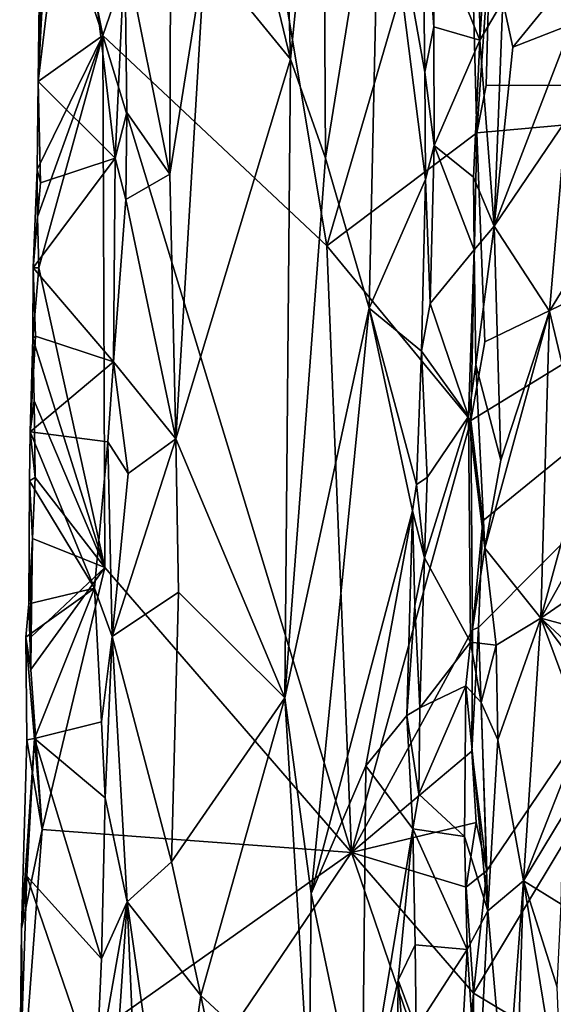
# Model space of a CAD drawing. Units: metres. Extents: x 28.2 to 32.2, y -12.1 to 12.5.
# Drawn here: x 28.4 to 29.2, y 0.1 to 1.5 of the extents above; entities that cross this region are included whole.
import ezdxf

# ---------------------------------------------------------------- set-up
doc = ezdxf.new("R2010")
doc.units = ezdxf.units.M

msp = doc.modelspace()

# ---------------------------------------------------------------- linework, layer by layer
at = {"layer": '1'}
for points in [[(29.9513, 1.4363, -1.6311), (29.1869, 2.1841, -1.6278), (30.6924, 3.817, -1.6458)], [(28.8304, 2.2584, -0.9018), (28.7365, 1.959, -0.9178), (28.8533, 1.4743, -0.8939)], [(28.8304, 2.2584, -0.9018), (28.8533, 1.4743, -0.8939), (28.9028, 1.9646, -0.8964)], [(29.1665, 2.0881, -1.6233), (29.1869, 2.1841, -1.6278), (29.9513, 1.4363, -1.6311)], [(29.1759, 1.8577, -1.6252), (29.1665, 2.0881, -1.6233), (29.9513, 1.4363, -1.6311)], [(28.4889, 1.9194, -1.019), (28.7624, 2.0658, -1.2595), (28.5707, 1.5098, -1.1074)], [(28.5707, 1.5098, -1.1074), (28.7624, 2.0658, -1.2595), (28.9082, 1.1931, -1.4116)], [(29.1197, 1.9158, -1.5873), (28.9082, 1.1931, -1.4116), (28.7624, 2.0658, -1.2595)], [(28.7365, 1.959, -0.9178), (28.7242, 1.6323, -0.9171), (28.8533, 1.4743, -0.8939)], [(28.9028, 1.9646, -0.8964), (28.8533, 1.4743, -0.8939), (28.9061, 1.3251, -0.8964)], [(28.9028, 1.9646, -0.8964), (28.9061, 1.3251, -0.8964), (28.9881, 1.8338, -0.9215)], [(28.4852, 1.7677, -1.0246), (28.4889, 1.9194, -1.019), (28.5707, 1.5098, -1.1074)], [(28.9082, 1.1931, -1.4116), (29.1197, 1.9158, -1.5873), (29.1343, 1.3633, -1.6123)], [(29.1343, 1.3633, -1.6123), (29.1197, 1.9158, -1.5873), (29.1539, 1.6457, -1.6228)], [(28.4816, 1.6036, -0.975), (28.4733, 1.4406, -0.982), (28.5252, 1.8691, -0.941)], [(28.5252, 1.8691, -0.941), (28.4733, 1.4406, -0.982), (28.5891, 1.3249, -0.8839)], [(28.604, 1.6396, -0.8819), (28.5252, 1.8691, -0.941), (28.5891, 1.3249, -0.8839)], [(29.1539, 1.6457, -1.6228), (29.1759, 1.8577, -1.6252), (29.9513, 1.4363, -1.6311)], [(28.9881, 1.8338, -0.9215), (28.9061, 1.3251, -0.8964), (28.9719, 1.0994, -0.9165)], [(28.9881, 1.8338, -0.9215), (28.9719, 1.0994, -0.9165), (29.0571, 1.2931, -0.9658)], [(29.0521, 1.7651, -0.9629), (28.9881, 1.8338, -0.9215), (29.0559, 1.4544, -0.9645)], [(28.9881, 1.8338, -0.9215), (29.0571, 1.2931, -0.9658), (29.0559, 1.4544, -0.9645)], [(28.4852, 1.7677, -1.0246), (28.4733, 1.4406, -0.982), (28.4777, 1.8016, -1.0017)], [(28.4777, 1.8016, -1.0017), (28.4733, 1.4406, -0.982), (28.4816, 1.6036, -0.975)], [(29.1373, 1.6999, -0.8969), (29.139, 1.5026, -0.8917), (29.1569, 1.7959, -0.8914)], [(29.1569, 1.7959, -0.8914), (29.139, 1.5026, -0.8917), (29.1737, 1.5612, -0.8956)], [(28.4733, 1.4406, -0.982), (28.4852, 1.7677, -1.0246), (28.5707, 1.5098, -1.1074)], [(29.0689, 1.6759, -0.9675), (29.0521, 1.7651, -0.9629), (29.0696, 1.5226, -0.9631)], [(29.0521, 1.7651, -0.9629), (29.0559, 1.4544, -0.9645), (29.0696, 1.5226, -0.9631)], [(29.1373, 1.6999, -0.8969), (29.0689, 1.6759, -0.9675), (29.139, 1.5026, -0.8917)], [(29.0689, 1.6759, -0.9675), (29.0696, 1.5226, -0.9631), (29.139, 1.5026, -0.8917)], [(29.1343, 1.3633, -1.6123), (29.1539, 1.6457, -1.6228), (29.1482, 1.4346, -1.6218)], [(29.1482, 1.4346, -1.6218), (29.1539, 1.6457, -1.6228), (29.9513, 1.4363, -1.6311)], [(28.5891, 1.3249, -0.8839), (28.6069, 1.3939, -0.8824), (28.604, 1.6396, -0.8819)], [(28.604, 1.6396, -0.8819), (28.6069, 1.3939, -0.8824), (28.6715, 1.3012, -0.9128)], [(28.6728, 1.6009, -0.9115), (28.604, 1.6396, -0.8819), (28.6715, 1.3012, -0.9128)], [(28.6715, 1.3012, -0.9128), (28.6809, 0.9023, -0.9144), (28.7242, 1.6323, -0.9171)], [(28.6715, 1.3012, -0.9128), (28.7242, 1.6323, -0.9171), (28.6728, 1.6009, -0.9115)], [(28.7242, 1.6323, -0.9171), (28.6809, 0.9023, -0.9144), (28.8533, 1.4743, -0.8939)], [(29.1737, 1.5612, -0.8956), (29.1886, 1.4924, -0.9086), (29.2828, 1.6081, -1.0178)], [(29.1886, 1.4924, -0.9086), (29.2772, 1.527, -1.0099), (29.2828, 1.6081, -1.0178)], [(29.139, 1.5026, -0.8917), (29.1606, 1.2228, -0.8897), (29.1737, 1.5612, -0.8956)], [(29.1737, 1.5612, -0.8956), (29.1606, 1.2228, -0.8897), (29.1886, 1.4924, -0.9086)], [(29.1886, 1.4924, -0.9086), (29.1606, 1.2228, -0.8897), (29.2772, 1.527, -1.0099)], [(29.2772, 1.527, -1.0099), (29.1606, 1.2228, -0.8897), (29.2683, 1.3817, -1.0083)], [(29.0696, 1.5226, -0.9631), (29.0559, 1.4544, -0.9645), (29.0702, 1.344, -0.9574)], [(29.0702, 1.344, -0.9574), (29.139, 1.5026, -0.8917), (29.0696, 1.5226, -0.9631)], [(28.4723, 1.2368, -1.0191), (28.4719, 1.308, -1.016), (28.5707, 1.5098, -1.1074)], [(28.4719, 1.308, -1.016), (28.4733, 1.4406, -0.982), (28.5707, 1.5098, -1.1074)], [(28.4741, 1.1599, -1.0198), (28.4723, 1.2368, -1.0191), (28.5707, 1.5098, -1.1074)], [(28.5739, 0.7085, -1.1199), (28.4741, 1.1599, -1.0198), (28.5707, 1.5098, -1.1074)], [(28.9456, 0.2795, -1.4527), (28.5707, 1.5098, -1.1074), (28.9082, 1.1931, -1.4116)], [(28.5739, 0.7085, -1.1199), (28.5707, 1.5098, -1.1074), (28.9456, 0.2795, -1.4527)], [(29.139, 1.5026, -0.8917), (29.0702, 1.344, -0.9574), (29.1295, 1.2966, -0.8955)], [(29.139, 1.5026, -0.8917), (29.1295, 1.2966, -0.8955), (29.1606, 1.2228, -0.8897)], [(28.6809, 0.9023, -0.9144), (28.8451, 0.5123, -0.8885), (28.8533, 1.4743, -0.8939)], [(28.8533, 1.4743, -0.8939), (28.8451, 0.5123, -0.8885), (28.9061, 1.3251, -0.8964)], [(29.0559, 1.4544, -0.9645), (29.0571, 1.2931, -0.9658), (29.0702, 1.344, -0.9574)], [(28.4733, 1.4406, -0.982), (28.4719, 1.308, -1.016), (28.4765, 1.2881, -0.9743)], [(28.4733, 1.4406, -0.982), (28.4765, 1.2881, -0.9743), (28.5891, 1.3249, -0.8839)], [(29.1252, 0.9299, -1.6113), (29.1465, 1.0487, -1.6213), (29.9513, 1.4363, -1.6311)], [(29.1435, 0.7792, -1.6208), (29.1252, 0.9299, -1.6113), (29.9513, 1.4363, -1.6311)], [(29.1295, 0.068, -1.6176), (29.9513, 1.4363, -1.6311), (30.9989, -1.0506, -1.6218)], [(29.1295, 0.068, -1.6176), (29.1494, 0.2525, -1.6193), (29.9513, 1.4363, -1.6311)], [(29.1465, 1.0487, -1.6213), (29.1343, 1.3633, -1.6123), (29.9513, 1.4363, -1.6311)], [(29.1343, 1.3633, -1.6123), (29.1482, 1.4346, -1.6218), (29.9513, 1.4363, -1.6311)], [(29.1494, 0.2525, -1.6193), (29.1369, 0.6183, -1.6201), (29.9513, 1.4363, -1.6311)], [(29.1369, 0.6183, -1.6201), (29.1435, 0.7792, -1.6208), (29.9513, 1.4363, -1.6311)], [(28.5891, 1.3249, -0.8839), (28.6055, 1.2628, -0.883), (28.6069, 1.3939, -0.8824)], [(28.6069, 1.3939, -0.8824), (28.6055, 1.2628, -0.883), (28.6715, 1.3012, -0.9128)], [(29.1606, 1.2228, -0.8897), (29.2437, 1.0948, -0.9748), (29.2683, 1.3817, -1.0083)], [(29.2683, 1.3817, -1.0083), (29.2437, 1.0948, -0.9748), (29.2923, 1.1747, -1.0618)], [(29.1252, 0.9299, -1.6113), (28.9082, 1.1931, -1.4116), (29.1343, 1.3633, -1.6123)], [(29.1252, 0.9299, -1.6113), (29.1343, 1.3633, -1.6123), (29.1465, 1.0487, -1.6213)], [(29.0571, 1.2931, -0.9658), (29.0638, 1.1064, -0.9608), (29.0702, 1.344, -0.9574)], [(29.0702, 1.344, -0.9574), (29.0638, 1.1064, -0.9608), (29.1301, 1.1869, -0.8924)], [(29.0702, 1.344, -0.9574), (29.1301, 1.1869, -0.8924), (29.1295, 1.2966, -0.8955)], [(28.4765, 1.2881, -0.9743), (28.4657, 1.1598, -0.9839), (28.5891, 1.3249, -0.8839)], [(28.4657, 1.1598, -0.9839), (28.5868, 1.0184, -0.8798), (28.5891, 1.3249, -0.8839)], [(28.5891, 1.3249, -0.8839), (28.5868, 1.0184, -0.8798), (28.6055, 1.2628, -0.883)], [(28.9061, 1.3251, -0.8964), (28.8451, 0.5123, -0.8885), (28.9719, 1.0994, -0.9165)], [(28.4657, 1.1598, -0.9839), (28.4719, 1.308, -1.016), (28.4723, 1.2368, -1.0191)], [(28.4719, 1.308, -1.016), (28.4657, 1.1598, -0.9839), (28.4765, 1.2881, -0.9743)], [(28.6715, 1.3012, -0.9128), (28.6055, 1.2628, -0.883), (28.6809, 0.9023, -0.9144)], [(29.0571, 1.2931, -0.9658), (28.9719, 1.0994, -0.9165), (29.051, 1.0346, -0.9642)], [(29.0571, 1.2931, -0.9658), (29.051, 1.0346, -0.9642), (29.0638, 1.1064, -0.9608)], [(29.1295, 1.2966, -0.8955), (29.1301, 1.1869, -0.8924), (29.1606, 1.2228, -0.8897)], [(28.6055, 1.2628, -0.883), (28.5868, 1.0184, -0.8798), (28.6809, 0.9023, -0.9144)], [(28.4741, 1.1599, -1.0198), (28.4657, 1.1598, -0.9839), (28.4723, 1.2368, -1.0191)], [(29.1301, 1.1869, -0.8924), (29.1328, 1.0138, -0.8887), (29.1606, 1.2228, -0.8897)], [(29.1328, 1.0138, -0.8887), (29.1706, 0.8704, -0.9003), (29.1606, 1.2228, -0.8897)], [(29.1606, 1.2228, -0.8897), (29.1706, 0.8704, -0.9003), (29.2437, 1.0948, -0.9748)], [(28.9456, 0.2795, -1.4527), (28.9082, 1.1931, -1.4116), (29.1252, 0.9299, -1.6113)], [(29.1301, 1.1869, -0.8924), (29.0638, 1.1064, -0.9608), (29.1215, 0.9363, -0.8958)], [(29.1301, 1.1869, -0.8924), (29.1215, 0.9363, -0.8958), (29.1328, 1.0138, -0.8887)], [(29.2437, 1.0948, -0.9748), (29.2965, 0.8741, -1.058), (29.2923, 1.1747, -1.0618)], [(28.4652, 1.0534, -1.0117), (28.4657, 1.1598, -0.9839), (28.4741, 1.1599, -1.0198)], [(28.4652, 1.0534, -1.0117), (28.4741, 1.1599, -1.0198), (28.5739, 0.7085, -1.1199)], [(28.4691, 1.0571, -0.9779), (28.4657, 1.1598, -0.9839), (28.4652, 1.0534, -1.0117)], [(28.4691, 1.0571, -0.9779), (28.5868, 1.0184, -0.8798), (28.4657, 1.1598, -0.9839)], [(28.9719, 1.0994, -0.9165), (28.8451, 0.5123, -0.8885), (28.8844, 0.2181, -0.8902)], [(28.9719, 1.0994, -0.9165), (28.8844, 0.2181, -0.8902), (29.0371, 0.7942, -0.9546)], [(28.9719, 1.0994, -0.9165), (29.0371, 0.7942, -0.9546), (29.0432, 0.8335, -0.9613)], [(29.051, 1.0346, -0.9642), (28.9719, 1.0994, -0.9165), (29.0432, 0.8335, -0.9613)], [(29.0638, 1.1064, -0.9608), (29.051, 1.0346, -0.9642), (29.1215, 0.9363, -0.8958)], [(29.1462, 0.7381, -0.888), (29.2305, 0.6323, -0.9674), (29.2437, 1.0948, -0.9748)], [(29.1706, 0.8704, -0.9003), (29.1462, 0.7381, -0.888), (29.2437, 1.0948, -0.9748)], [(29.2437, 1.0948, -0.9748), (29.2305, 0.6323, -0.9674), (29.2965, 0.8741, -1.058)], [(28.4652, 1.0534, -1.0117), (28.4613, 0.9132, -0.9851), (28.4691, 1.0571, -0.9779)], [(28.4691, 1.0571, -0.9779), (28.4613, 0.9132, -0.9851), (28.5868, 1.0184, -0.8798)], [(28.4652, 1.0534, -1.0117), (28.467, 0.9595, -1.0139), (28.4613, 0.9132, -0.9851)], [(28.467, 0.9595, -1.0139), (28.4652, 1.0534, -1.0117), (28.5739, 0.7085, -1.1199)], [(29.051, 1.0346, -0.9642), (29.0432, 0.8335, -0.9613), (29.0594, 0.8442, -0.9595)], [(29.051, 1.0346, -0.9642), (29.0594, 0.8442, -0.9595), (29.1215, 0.9363, -0.8958)], [(28.5868, 1.0184, -0.8798), (28.4613, 0.9132, -0.9851), (28.5781, 0.8978, -0.8838)], [(28.5868, 1.0184, -0.8798), (28.5781, 0.8978, -0.8838), (28.6091, 0.8504, -0.8846)], [(28.5868, 1.0184, -0.8798), (28.6091, 0.8504, -0.8846), (28.6809, 0.9023, -0.9144)], [(29.1328, 1.0138, -0.8887), (29.1215, 0.9363, -0.8958), (29.1462, 0.7381, -0.888)], [(29.1328, 1.0138, -0.8887), (29.1462, 0.7381, -0.888), (29.1706, 0.8704, -0.9003)], [(28.4613, 0.9132, -0.9851), (28.467, 0.9595, -1.0139), (28.4688, 0.8441, -1.0189)], [(28.4688, 0.8441, -1.0189), (28.467, 0.9595, -1.0139), (28.5739, 0.7085, -1.1199)], [(29.0594, 0.8442, -0.9595), (29.0556, 0.7233, -0.9588), (29.1215, 0.9363, -0.8958)], [(29.1215, 0.9363, -0.8958), (29.0556, 0.7233, -0.9588), (29.1249, 0.5963, -0.8864)], [(29.1215, 0.9363, -0.8958), (29.1249, 0.5963, -0.8864), (29.1462, 0.7381, -0.888)], [(28.9456, 0.2795, -1.4527), (29.1252, 0.9299, -1.6113), (29.1276, 0.6149, -1.616)], [(29.1276, 0.6149, -1.616), (29.1252, 0.9299, -1.6113), (29.1435, 0.7792, -1.6208)], [(28.4604, 0.8391, -0.9847), (28.4613, 0.9132, -0.9851), (28.4688, 0.8441, -1.0189)], [(28.4604, 0.8391, -0.9847), (28.5579, 0.6778, -0.8889), (28.4613, 0.9132, -0.9851)], [(28.5781, 0.8978, -0.8838), (28.4613, 0.9132, -0.9851), (28.5579, 0.6778, -0.8889)], [(28.5781, 0.8978, -0.8838), (28.5579, 0.6778, -0.8889), (28.5848, 0.6051, -0.8781)], [(28.5781, 0.8978, -0.8838), (28.5848, 0.6051, -0.8781), (28.6091, 0.8504, -0.8846)], [(28.6091, 0.8504, -0.8846), (28.5848, 0.6051, -0.8781), (28.6809, 0.9023, -0.9144)], [(28.6809, 0.9023, -0.9144), (28.5848, 0.6051, -0.8781), (28.6849, 0.6717, -0.9143)], [(28.6809, 0.9023, -0.9144), (28.6849, 0.6717, -0.9143), (28.8451, 0.5123, -0.8885)], [(29.2965, 0.8741, -1.058), (29.2305, 0.6323, -0.9674), (29.3022, 0.7597, -1.0778)], [(28.459, 0.6539, -0.9827), (28.4604, 0.8391, -0.9847), (28.4646, 0.7524, -1.0197)], [(28.4604, 0.8391, -0.9847), (28.459, 0.6539, -0.9827), (28.5579, 0.6778, -0.8889)], [(28.4646, 0.7524, -1.0197), (28.4604, 0.8391, -0.9847), (28.4688, 0.8441, -1.0189)], [(28.4646, 0.7524, -1.0197), (28.4688, 0.8441, -1.0189), (28.5739, 0.7085, -1.1199)], [(29.0432, 0.8335, -0.9613), (29.0371, 0.7942, -0.9546), (29.0556, 0.7233, -0.9588)], [(29.0594, 0.8442, -0.9595), (29.0432, 0.8335, -0.9613), (29.0556, 0.7233, -0.9588)], [(29.0371, 0.7942, -0.9546), (28.8844, 0.2181, -0.8902), (28.967, 0.4102, -0.9169)], [(29.0371, 0.7942, -0.9546), (28.967, 0.4102, -0.9169), (29.029, 0.4859, -0.9566)], [(29.0406, 0.6514, -0.9612), (29.0371, 0.7942, -0.9546), (29.029, 0.4859, -0.9566)], [(29.0371, 0.7942, -0.9546), (29.0406, 0.6514, -0.9612), (29.0556, 0.7233, -0.9588)], [(29.1369, 0.6183, -1.6201), (29.1276, 0.6149, -1.616), (29.1435, 0.7792, -1.6208)], [(29.2305, 0.6323, -0.9674), (29.3021, 0.6818, -1.0839), (29.3022, 0.7597, -1.0778)], [(28.4617, 0.6936, -1.0126), (28.459, 0.6539, -0.9827), (28.4646, 0.7524, -1.0197)], [(28.4617, 0.6936, -1.0126), (28.4646, 0.7524, -1.0197), (28.4627, 0.6046, -1.018)], [(28.4627, 0.6046, -1.018), (28.4646, 0.7524, -1.0197), (28.5739, 0.7085, -1.1199)], [(29.1462, 0.7381, -0.888), (29.1249, 0.5963, -0.8864), (29.1636, 0.5918, -0.8988)], [(29.1636, 0.5918, -0.8988), (29.2305, 0.6323, -0.9674), (29.1462, 0.7381, -0.888)], [(29.0406, 0.6514, -0.9612), (29.0486, 0.4975, -0.9602), (29.0556, 0.7233, -0.9588)], [(29.0556, 0.7233, -0.9588), (29.0486, 0.4975, -0.9602), (29.1249, 0.5963, -0.8864)], [(28.4623, 0.5551, -1.019), (28.5739, 0.7085, -1.1199), (28.4792, 0.3145, -1.0374)], [(28.4623, 0.5551, -1.019), (28.4627, 0.6046, -1.018), (28.5739, 0.7085, -1.1199)], [(28.4792, 0.3145, -1.0374), (28.5739, 0.7085, -1.1199), (28.9456, 0.2795, -1.4527)], [(28.459, 0.6539, -0.9827), (28.4617, 0.6936, -1.0126), (28.4627, 0.6046, -1.018)], [(28.4546, 0.6037, -0.9846), (28.4676, 0.4514, -0.9662), (28.5579, 0.6778, -0.8889)], [(28.459, 0.6539, -0.9827), (28.4546, 0.6037, -0.9846), (28.5579, 0.6778, -0.8889)], [(28.5579, 0.6778, -0.8889), (28.4676, 0.4514, -0.9662), (28.5686, 0.4765, -0.8819)], [(28.5848, 0.6051, -0.8781), (28.5579, 0.6778, -0.8889), (28.5686, 0.4765, -0.8819)], [(28.6849, 0.6717, -0.9143), (28.5848, 0.6051, -0.8781), (28.6742, 0.2656, -0.9125)], [(28.6849, 0.6717, -0.9143), (28.6742, 0.2656, -0.9125), (28.8451, 0.5123, -0.8885)], [(29.2305, 0.6323, -0.9674), (29.2958, 0.6149, -1.0799), (29.3021, 0.6818, -1.0839)], [(28.4546, 0.6037, -0.9846), (28.459, 0.6539, -0.9827), (28.4623, 0.5551, -1.019)], [(28.4623, 0.5551, -1.019), (28.459, 0.6539, -0.9827), (28.4627, 0.6046, -1.018)], [(29.0406, 0.6514, -0.9612), (29.029, 0.4859, -0.9566), (29.0486, 0.4975, -0.9602)], [(29.1636, 0.5918, -0.8988), (29.166, 0.4492, -0.8994), (29.2305, 0.6323, -0.9674)], [(29.166, 0.4492, -0.8994), (29.2048, 0.2369, -0.949), (29.2305, 0.6323, -0.9674)], [(29.2048, 0.2369, -0.949), (29.2936, 0.463, -1.0929), (29.2305, 0.6323, -0.9674)], [(29.2305, 0.6323, -0.9674), (29.2936, 0.463, -1.0929), (29.2993, 0.5401, -1.0922)], [(29.2305, 0.6323, -0.9674), (29.2993, 0.5401, -1.0922), (29.2939, 0.5736, -1.0791)], [(29.2305, 0.6323, -0.9674), (29.2939, 0.5736, -1.0791), (29.2958, 0.6149, -1.0799)], [(28.9456, 0.2795, -1.4527), (29.1276, 0.6149, -1.616), (29.1268, 0.432, -1.6132)], [(29.1268, 0.432, -1.6132), (29.1276, 0.6149, -1.616), (29.1369, 0.6183, -1.6201)], [(29.1268, 0.432, -1.6132), (29.1369, 0.6183, -1.6201), (29.1494, 0.2525, -1.6193)], [(28.4546, 0.6037, -0.9846), (28.456, 0.4492, -1.0034), (28.4676, 0.4514, -0.9662)], [(28.4546, 0.6037, -0.9846), (28.4623, 0.5551, -1.019), (28.4792, 0.3145, -1.0374)], [(28.456, 0.4492, -1.0034), (28.4546, 0.6037, -0.9846), (28.4792, 0.3145, -1.0374)], [(28.5686, 0.4765, -0.8819), (28.5742, 0.362, -0.8778), (28.5848, 0.6051, -0.8781)], [(28.5742, 0.362, -0.8778), (28.6073, 0.2055, -0.8881), (28.5848, 0.6051, -0.8781)], [(28.5848, 0.6051, -0.8781), (28.6073, 0.2055, -0.8881), (28.6742, 0.2656, -0.9125)], [(29.1249, 0.5963, -0.8864), (29.0486, 0.4975, -0.9602), (29.1176, 0.5306, -0.8915)], [(29.1249, 0.5963, -0.8864), (29.1176, 0.5306, -0.8915), (29.141, 0.5053, -0.8857)], [(29.1249, 0.5963, -0.8864), (29.141, 0.5053, -0.8857), (29.1636, 0.5918, -0.8988)], [(29.1636, 0.5918, -0.8988), (29.141, 0.5053, -0.8857), (29.166, 0.4492, -0.8994)], [(29.0471, 0.3673, -0.9589), (29.1159, 0.3039, -0.8899), (29.1176, 0.5306, -0.8915)], [(29.0486, 0.4975, -0.9602), (29.0471, 0.3673, -0.9589), (29.1176, 0.5306, -0.8915)], [(29.1159, 0.3039, -0.8899), (29.1507, 0.1916, -0.889), (29.1176, 0.5306, -0.8915)], [(29.141, 0.5053, -0.8857), (29.1176, 0.5306, -0.8915), (29.1507, 0.1916, -0.889)], [(28.8451, 0.5123, -0.8885), (28.6742, 0.2656, -0.9125), (28.7183, 0.0645, -0.9047)], [(28.8451, 0.5123, -0.8885), (28.7183, 0.0645, -0.9047), (28.8815, -0.0867, -0.8894)], [(28.8844, 0.2181, -0.8902), (28.8451, 0.5123, -0.8885), (28.8815, -0.0867, -0.8894)], [(29.141, 0.5053, -0.8857), (29.1507, 0.1916, -0.889), (29.166, 0.4492, -0.8994)], [(29.0486, 0.4975, -0.9602), (29.029, 0.4859, -0.9566), (29.0471, 0.3673, -0.9589)], [(28.5686, 0.4765, -0.8819), (28.4676, 0.4514, -0.9662), (28.5742, 0.362, -0.8778)], [(29.029, 0.4859, -0.9566), (28.967, 0.4102, -0.9169), (29.0379, 0.3152, -0.9618)], [(29.029, 0.4859, -0.9566), (29.0379, 0.3152, -0.9618), (29.0471, 0.3673, -0.9589)], [(29.2936, 0.463, -1.0929), (29.2048, 0.2369, -0.949), (29.2642, 0.3361, -1.0553)], [(28.4676, 0.4514, -0.9662), (28.4479, 0.1646, -1.0016), (28.4559, 0.2441, -0.9729)], [(28.456, 0.4492, -1.0034), (28.4479, 0.1646, -1.0016), (28.4676, 0.4514, -0.9662)], [(28.4479, 0.1646, -1.0016), (28.456, 0.4492, -1.0034), (28.4792, 0.3145, -1.0374)], [(28.4559, 0.2441, -0.9729), (28.5689, 0.1198, -0.8778), (28.4676, 0.4514, -0.9662)], [(28.4676, 0.4514, -0.9662), (28.5689, 0.1198, -0.8778), (28.5742, 0.362, -0.8778)], [(29.166, 0.4492, -0.8994), (29.1507, 0.1916, -0.889), (29.2048, 0.2369, -0.949)], [(28.9456, 0.2795, -1.4527), (29.1268, 0.432, -1.6132), (29.1331, 0.3248, -1.6176)], [(29.1331, 0.3248, -1.6176), (29.1268, 0.432, -1.6132), (29.1494, 0.2525, -1.6193)], [(28.967, 0.4102, -0.9169), (28.8844, 0.2181, -0.8902), (28.9613, -0.1485, -0.9173)], [(28.967, 0.4102, -0.9169), (28.9613, -0.1485, -0.9173), (29.0379, 0.3152, -0.9618)], [(28.5742, 0.362, -0.8778), (28.5689, 0.1198, -0.8778), (28.6073, 0.2055, -0.8881)], [(29.0471, 0.3673, -0.9589), (29.0379, 0.3152, -0.9618), (29.1159, 0.3039, -0.8899)], [(29.2048, 0.2369, -0.949), (29.2615, 0.2018, -1.0644), (29.2642, 0.3361, -1.0553)], [(28.4479, 0.1646, -1.0016), (28.4792, 0.3145, -1.0374), (28.4501, -0.0703, -1.0191)], [(28.4501, -0.0703, -1.0191), (28.4792, 0.3145, -1.0374), (28.9456, 0.2795, -1.4527)], [(28.9456, 0.2795, -1.4527), (29.1331, 0.3248, -1.6176), (29.118, 0.2275, -1.6083)], [(29.0379, 0.3152, -0.9618), (28.9613, -0.1485, -0.9173), (29.0158, 0.0875, -0.9522)], [(29.0379, 0.3152, -0.9618), (29.0158, 0.0875, -0.9522), (29.0415, 0.1407, -0.9593)], [(29.0379, 0.3152, -0.9618), (29.1195, 0.1335, -0.886), (29.1159, 0.3039, -0.8899)], [(29.0379, 0.3152, -0.9618), (29.0415, 0.1407, -0.9593), (29.1195, 0.1335, -0.886)], [(29.118, 0.2275, -1.6083), (29.1331, 0.3248, -1.6176), (29.1494, 0.2525, -1.6193)], [(29.1159, 0.3039, -0.8899), (29.1195, 0.1335, -0.886), (29.1507, 0.1916, -0.889)], [(28.6177, -0.2043, -1.1751), (28.4501, -0.0703, -1.0191), (28.9456, 0.2795, -1.4527)], [(29.1067, -0.1923, -1.6119), (28.6177, -0.2043, -1.1751), (28.9456, 0.2795, -1.4527)], [(29.1067, -0.1923, -1.6119), (28.9456, 0.2795, -1.4527), (29.1295, 0.068, -1.6176)], [(28.9456, 0.2795, -1.4527), (29.118, 0.2275, -1.6083), (29.1295, 0.068, -1.6176)], [(28.6742, 0.2656, -0.9125), (28.6073, 0.2055, -0.8881), (28.7183, 0.0645, -0.9047)], [(29.1295, 0.068, -1.6176), (29.118, 0.2275, -1.6083), (29.1494, 0.2525, -1.6193)], [(28.4479, 0.1646, -1.0016), (28.4454, -0.0718, -0.9759), (28.4559, 0.2441, -0.9729)], [(28.4559, 0.2441, -0.9729), (28.4454, -0.0718, -0.9759), (28.5605, -0.0607, -0.8789)], [(28.5689, 0.1198, -0.8778), (28.4559, 0.2441, -0.9729), (28.5605, -0.0607, -0.8789)], [(29.1507, 0.1916, -0.889), (29.1781, -0.1168, -0.9185), (29.2048, 0.2369, -0.949)], [(29.2048, 0.2369, -0.949), (29.1781, -0.1168, -0.9185), (29.1898, -0.2234, -0.9382)], [(29.2048, 0.2369, -0.949), (29.1898, -0.2234, -0.9382), (29.2633, -0.1223, -1.0664)], [(29.2048, 0.2369, -0.949), (29.2633, -0.1223, -1.0664), (29.2554, 0.0771, -1.0586)], [(29.2048, 0.2369, -0.949), (29.2554, 0.0771, -1.0586), (29.2615, 0.2018, -1.0644)], [(28.8844, 0.2181, -0.8902), (28.8815, -0.0867, -0.8894), (28.9613, -0.1485, -0.9173)], [(28.5689, 0.1198, -0.8778), (28.5605, -0.0607, -0.8789), (28.6073, 0.2055, -0.8881)], [(28.5605, -0.0607, -0.8789), (28.5794, -0.2126, -0.8757), (28.6073, 0.2055, -0.8881)], [(28.6073, 0.2055, -0.8881), (28.5794, -0.2126, -0.8757), (28.637, -0.4791, -0.9041)], [(28.6073, 0.2055, -0.8881), (28.637, -0.4791, -0.9041), (28.6732, -0.2552, -0.9099)], [(28.6073, 0.2055, -0.8881), (28.6732, -0.2552, -0.9099), (28.7183, 0.0645, -0.9047)], [(29.1195, 0.1335, -0.886), (29.1359, -0.1082, -0.8854), (29.1507, 0.1916, -0.889)], [(29.1359, -0.1082, -0.8854), (29.1781, -0.1168, -0.9185), (29.1507, 0.1916, -0.889)], [(28.4501, -0.0703, -1.0191), (28.4454, -0.0718, -0.9759), (28.4479, 0.1646, -1.0016)], [(29.0415, 0.1407, -0.9593), (29.0158, 0.0875, -0.9522), (29.0431, 0.0147, -0.9581)], [(29.0415, 0.1407, -0.9593), (29.0431, 0.0147, -0.9581), (29.1195, 0.1335, -0.886)], [(29.0431, 0.0147, -0.9581), (29.1012, -0.2081, -0.8898), (29.1195, 0.1335, -0.886)], [(29.1195, 0.1335, -0.886), (29.1012, -0.2081, -0.8898), (29.1359, -0.1082, -0.8854)], [(29.0158, 0.0875, -0.9522), (28.9613, -0.1485, -0.9173), (29.0111, -0.3894, -0.9528)], [(29.0158, 0.0875, -0.9522), (29.0111, -0.3894, -0.9528), (29.0341, -0.1216, -0.9591)], [(29.0158, 0.0875, -0.9522), (29.0341, -0.1216, -0.9591), (29.0431, 0.0147, -0.9581)], [(28.7183, 0.0645, -0.9047), (28.6732, -0.2552, -0.9099), (28.8104, -0.3866, -0.8861)], [(28.7183, 0.0645, -0.9047), (28.8104, -0.3866, -0.8861), (28.8815, -0.0867, -0.8894)], [(29.1303, -0.4315, -1.6158), (29.1067, -0.1923, -1.6119), (29.1295, 0.068, -1.6176)], [(29.1303, -0.4315, -1.6158), (29.1295, 0.068, -1.6176), (30.9989, -1.0506, -1.6218)]]:
    msp.add_3dface(points, dxfattribs=at)

doc.saveas('drawing.dxf')
